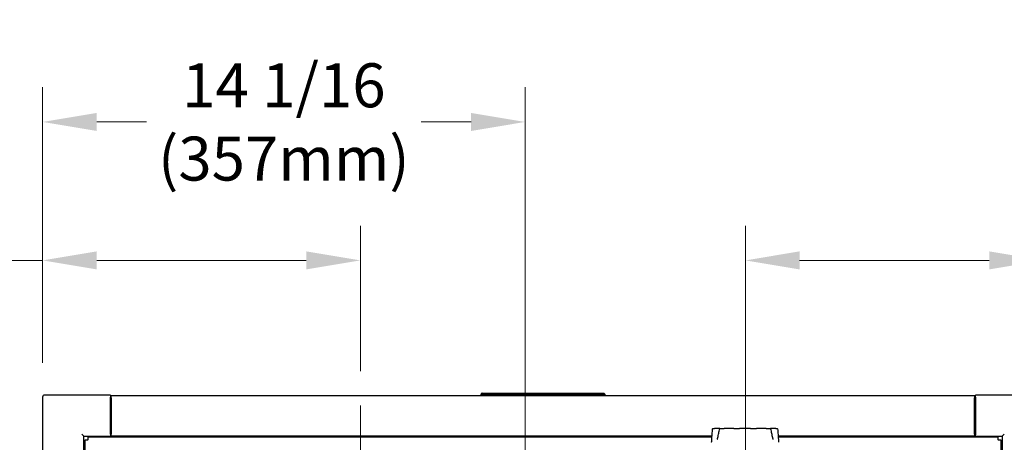
# Model space of a CAD drawing. Units: inches. Extents: x 20 to 260, y 16 to 166.
# Drawn here: x 206 to 234, y 103 to 115 of the extents above; entities that cross this region are included whole.
import ezdxf

# ---------------------------------------------------------------- set-up
doc = ezdxf.new("R2010")
doc.units = ezdxf.units.IN
doc.header["$LTSCALE"] = 16
doc.header["$MEASUREMENT"] = 0
for name, color, linetype, lineweight in [('Center Mark(ANSI)', 96, 'Continuous', 18), ('Dimensions(ANSI)', 7, 'Continuous', 18), ('Visible Edges(ANSI)', 7, 'Continuous', 25)]:
    doc.layers.add(name, color=color, linetype=linetype, lineweight=lineweight)
doc.styles.add('MESTEK', font='arial.ttf')
doc.dimstyles.new('MESTEK FRACTIONS', dxfattribs={"dimscale": 16, "dimtxt": 0.08, "dimasz": 0.098425, "dimexe": 0.063, "dimexo": 0.0625, "dimgap": 0.031496, "dimtad": 0, "dimtih": 1, "dimtoh": 1, "dimdec": 5, "dimrnd": 1e-08, "dimzin": 1, "dimdsep": 46, "dimlunit": 5, "dimtxsty": 'MESTEK', "dimcen": 0.09, "dimdle": 0.393701, "dimclrd": 7, "dimclre": 7, "dimclrt": 7, "dimadec": 0, "dimazin": 0, "dimtfac": 1, "dimtofl": 0, "dimtmove": 0, "dimatfit": 3, "dimfxl": 0, "dimfrac": 2, "dimtolj": 1, "dimtzin": 0, "dimlwd": 15, "dimlwe": 15, "dimarcsym": 0})

# ---------------------------------------------------------------- blocks, each defined once
blk = doc.blocks.new('*D19')
at = {"layer": 'Defpoints', "color": 0, "linetype": 'Continuous'}
for p in [(209.983, 98.02), (215.542, 95.474)]:
    blk.add_point(p, dxfattribs=at)
at = {"layer": 'Dimensions(ANSI)', "color": 7, "linetype": 'Continuous', "lineweight": 15}
for p, q in [((203.319, 100.352), (204.894, 100.352)), ((204.894, 100.352), (208.552, 98.676))]:
    blk.add_line(p, q, dxfattribs=at)
at = {"layer": 'Dimensions(ANSI)', "color": 7, "linetype": 'Continuous'}
blk.add_solid([(208.661, 98.915), (208.442, 98.437), (209.983, 98.02)], dxfattribs=at)
at = {"layer": 'Dimensions(ANSI)', "color": 7, "linetype": 'Continuous', "lineweight": 18, "insert": (195.391, 100.352), "char_height": 1.28, "attachment_point": 5, "style": 'MESTEK'}
blk.add_mtext('\\A1; Ø12" AIR INTAKE\\P(Ø305mm)', dxfattribs=at)
blk = doc.blocks.new('*D20')
at = {"layer": 'Defpoints', "color": 0, "linetype": 'Continuous'}
for p in [(215.542, 107.813), (206.294, 103.833), (215.542, 103.591)]:
    blk.add_point(p, dxfattribs=at)
at = {"layer": 'Dimensions(ANSI)', "color": 7, "linetype": 'Continuous', "lineweight": 15}
for p, q in [((206.294, 104.833), (206.294, 108.821)), ((215.542, 104.591), (215.542, 108.821)), ((206.294, 107.813), (204.338, 107.813)), ((213.967, 107.813), (207.869, 107.813))]:
    blk.add_line(p, q, dxfattribs=at)
at = {"layer": 'Dimensions(ANSI)', "color": 7, "linetype": 'Continuous'}
for points in [[(207.869, 108.076), (207.869, 107.551), (206.294, 107.813)], [(213.967, 108.076), (213.967, 107.551), (215.542, 107.813)]]:
    blk.add_solid(points, dxfattribs=at)
at = {"layer": 'Dimensions(ANSI)', "color": 7, "linetype": 'Continuous', "lineweight": 18, "insert": (200.344, 107.813), "char_height": 1.28, "attachment_point": 5, "style": 'MESTEK'}
blk.add_mtext('\\A1;9 1/4{\\P(235mm)}', dxfattribs=at)
blk = doc.blocks.new('*D46')
at = {"layer": 'Defpoints', "color": 0, "linetype": 'Continuous'}
for p in [(226.749, 107.813), (235.419, 103.833), (226.749, 98.513)]:
    blk.add_point(p, dxfattribs=at)
at = {"layer": 'Dimensions(ANSI)', "color": 7, "linetype": 'Continuous', "lineweight": 15}
for p, q in [((226.749, 99.513), (226.749, 108.821)), ((235.419, 104.833), (235.419, 108.821)), ((228.324, 107.813), (233.844, 107.813)), ((235.419, 107.813), (238.301, 107.813))]:
    blk.add_line(p, q, dxfattribs=at)
at = {"layer": 'Dimensions(ANSI)', "color": 7, "linetype": 'Continuous'}
for points in [[(228.324, 108.076), (228.324, 107.551), (226.749, 107.813)], [(233.844, 108.076), (233.844, 107.551), (235.419, 107.813)]]:
    blk.add_solid(points, dxfattribs=at)
at = {"layer": 'Dimensions(ANSI)', "color": 7, "linetype": 'Continuous', "lineweight": 18, "insert": (242.295, 107.813), "char_height": 1.28, "attachment_point": 5, "style": 'MESTEK'}
blk.add_mtext('\\A1; 8 5/8\\P(219mm)', dxfattribs=at)
blk = doc.blocks.new('*D47')
at = {"layer": 'Defpoints', "color": 0, "linetype": 'Continuous'}
for p in [(227.551, 95.894), (225.947, 95.465)]:
    blk.add_point(p, dxfattribs=at)
at = {"layer": 'Dimensions(ANSI)', "color": 7, "linetype": 'Continuous', "lineweight": 15}
for p, q in [((238.375, 98.795), (229.072, 96.302)), ((226.749, 94.24), (226.749, 97.12)), ((225.309, 95.68), (228.189, 95.68))]:
    blk.add_line(p, q, dxfattribs=at)
at = {"layer": 'Dimensions(ANSI)', "color": 7, "linetype": 'Continuous'}
blk.add_solid([(229.004, 96.556), (229.14, 96.048), (227.551, 95.894)], dxfattribs=at)
at = {"layer": 'Dimensions(ANSI)', "color": 7, "linetype": 'Continuous', "lineweight": 18, "insert": (243.577, 98.795), "char_height": 1.28, "attachment_point": 5, "style": 'MESTEK'}
blk.add_mtext('\\A1; 1 1/4 NPT\\PGAS TRAIN', dxfattribs=at)
blk = doc.blocks.new('*D52')
at = {"layer": 'Defpoints', "color": 0, "linetype": 'Continuous'}
for p in [(220.337, 111.844), (206.294, 103.833), (220.337, 91.218)]:
    blk.add_point(p, dxfattribs=at)
at = {"layer": 'Dimensions(ANSI)', "color": 7, "linetype": 'Continuous', "lineweight": 15}
for p, q in [((206.294, 104.833), (206.294, 112.852)), ((220.337, 92.218), (220.337, 112.852)), ((207.869, 111.844), (209.321, 111.844)), ((218.762, 111.844), (217.31, 111.844))]:
    blk.add_line(p, q, dxfattribs=at)
at = {"layer": 'Dimensions(ANSI)', "color": 7, "linetype": 'Continuous'}
for points in [[(207.869, 112.106), (207.869, 111.581), (206.294, 111.844)], [(218.762, 112.106), (218.762, 111.581), (220.337, 111.844)]]:
    blk.add_solid(points, dxfattribs=at)
at = {"layer": 'Dimensions(ANSI)', "color": 7, "linetype": 'Continuous', "lineweight": 18, "insert": (213.315, 111.844), "char_height": 1.28, "attachment_point": 5, "style": 'MESTEK'}
blk.add_mtext('\\A1;14 1/16{\\P(357mm)}', dxfattribs=at)

msp = doc.modelspace()

# ---------------------------------------------------------------- linework, layer by layer
at = {"layer": 'Center Mark(ANSI)', "color": 7, "linetype": 'Continuous'}
msp.add_line((215.5419019, 98.3636726), (215.5419019, 103.5911584), dxfattribs=at)
at = {"layer": 'Visible Edges(ANSI)', "color": 7}
for p, q in [((206.2941386, 103.8332595), (206.2941386, 101.9172595)), ((208.2691386, 103.8922595), (206.3531386, 103.8922595)), ((208.2691386, 103.8922595), (208.2691386, 103.8332595)), ((208.2691386, 102.7552595), (208.2691386, 103.8332595)), ((208.2691386, 103.8132595), (208.2941386, 103.8132595)), ((233.4191386, 103.8723146), (208.2941386, 103.8723146)), ((208.2941386, 103.8132595), (208.2941386, 103.8723146)), ((208.2941386, 103.8132595), (208.2941386, 102.7502674)), ((222.6634866, 103.8724146), (219.0493134, 103.8724146)), ((219.0493134, 103.8723146), (219.0493134, 103.8724146)), ((222.6634866, 103.8723146), (222.6634866, 103.8724146)), ((233.4191386, 103.8723146), (233.4191386, 103.8132595)), ((233.4391386, 103.8132595), (233.4191386, 103.8132595)), ((233.4191386, 102.7502674), (233.4191386, 103.8132595)), ((233.4391386, 103.7512595), (233.4391386, 103.8132595)), ((233.4391386, 103.7512595), (233.4391386, 102.7352595)), ((233.4441386, 103.8332595), (233.4441386, 103.8922595)), ((235.3601386, 103.8922595), (233.4441386, 103.8922595)), ((233.4441386, 103.8332595), (233.4441386, 102.7552595)), ((225.7982132, 102.9145801), (225.8439462, 102.9145801)), ((226.004537, 102.9145801), (225.8439462, 102.9145801)), ((226.004537, 102.9145801), (226.1294817, 102.9145801)), ((226.4076332, 102.9145801), (226.1294817, 102.9145801)), ((226.4076332, 102.9145801), (226.5783108, 102.9145801)), ((226.8994925, 102.9145801), (226.5783108, 102.9145801)), ((226.8994925, 102.9145801), (227.0701701, 102.9145801)), ((227.3483217, 102.9145801), (227.0701701, 102.9145801)), ((227.3483217, 102.9145801), (227.4732663, 102.9145801)), ((227.6338572, 102.9145801), (227.4732663, 102.9145801)), ((227.6338572, 102.9145801), (227.6795901, 102.9145801)), ((207.4311386, 102.7552595), (207.4901386, 102.6962595)), ((207.4901386, 102.6962595), (208.2691386, 102.6962595)), ((207.4901386, 101.9172595), (207.4901386, 102.6962595)), ((207.529871, 102.5865851), (207.610871, 102.5865851)), ((207.529871, 86.7109086), (207.529871, 102.5865851)), ((207.615402, 102.5865851), (207.610871, 102.5865851)), ((207.615402, 102.5911161), (207.615402, 102.6721161)), ((207.615402, 102.6721161), (225.7742817, 102.6721161)), ((207.615402, 102.5911161), (207.615402, 102.5865851)), ((208.2691386, 102.7552595), (208.2691386, 102.6962595)), ((208.2691386, 102.7352595), (208.2941386, 102.7352595)), ((208.2691386, 102.6721161), (208.2691386, 102.6962595)), ((208.2941386, 102.6912123), (208.2941386, 102.7502674)), ((225.7755725, 102.6912123), (208.2941386, 102.6912123)), ((208.2941386, 102.6912123), (208.2941386, 102.6721161)), ((233.4191386, 102.6912123), (227.7022308, 102.6912123)), ((227.7035216, 102.6721161), (234.0978752, 102.6721161)), ((233.4191386, 102.7502674), (233.4191386, 102.6912123)), ((233.4391386, 102.7352595), (233.4191386, 102.7352595)), ((233.4191386, 102.6721161), (233.4191386, 102.6912123)), ((233.4441386, 102.6962595), (233.4441386, 102.7552595)), ((233.4441386, 102.6962595), (234.2231386, 102.6962595)), ((233.4441386, 102.6962595), (233.4441386, 102.6721161)), ((234.0978752, 102.6721161), (234.0978752, 102.5911161)), ((234.0978752, 102.5865851), (234.0978752, 102.5911161)), ((234.1024062, 102.5865851), (234.0978752, 102.5865851)), ((234.1024062, 102.5865851), (234.1834062, 102.5865851)), ((234.1834062, 102.5865851), (234.1834062, 86.7109086)), ((234.2231386, 102.6962595), (234.2821386, 102.7552595)), ((234.2231386, 102.6962595), (234.2231386, 101.9172595))]:
    msp.add_line(p, q, dxfattribs=at)
for centre, radius, start, end in [((206.3531386, 103.8332595), 0.059, 90, 180), ((225.7982132, 102.9083301), 0.00625, 90, 175.27802536), ((226.004537, 102.9083301), 0.00625, 90.00000272, 168.15653225), ((227.4732663, 102.9083301), 0.00625, 11.84347977, 89.9999956), ((227.6795901, 102.9083301), 0.00625, 4.72197464, 90)]:
    msp.add_arc(centre, radius, start, end, dxfattribs=at)
for points in [[(219.0886835, 103.9517632), (219.0493134, 103.9123931)], [(219.0493134, 103.9123931), (222.6634866, 103.9123931)], [(219.0493134, 103.9123931), (219.0493134, 103.873023)], [(222.6634866, 103.873023), (219.0493134, 103.873023)], [(219.0886835, 103.9517632), (222.6241166, 103.9517632)], [(222.6634866, 103.9123931), (222.6241166, 103.9517632)], [(222.6634866, 103.873023), (222.6634866, 103.9123931)]]:
    msp.add_open_spline(points, degree=1, dxfattribs=at)
for points, weights in [([(219.1477386, 103.8724146), (219.1477386, 103.873023), (219.1477386, 103.873023)], [0.886800731856, 0.923331326932, 1]), ([(222.5650614, 103.873023), (222.5650614, 103.873023), (222.5650614, 103.8724146)], [1, 0.923331326932, 0.886800731856])]:
    msp.add_rational_spline(points, weights, degree=2, dxfattribs=at)
for points, knots in [([(225.7646798, 102.5168218), (225.7646798, 102.5168218), (225.764701, 102.5171959), (225.7647842, 102.5186611), (225.7648508, 102.5198331), (225.7650518, 102.5233593), (225.7652001, 102.5259527), (225.7655158, 102.5314448), (225.765683, 102.534341), (225.7661451, 102.5423011), (225.7664511, 102.5475277), (225.7673757, 102.5631783), (225.7680225, 102.573944), (225.7694997, 102.598083), (225.7703361, 102.6114655), (225.7720553, 102.6383954), (225.7729395, 102.6519619), (225.7756587, 102.6928354), (225.777561, 102.7203175), (225.7815242, 102.7753886), (225.7835874, 102.8030135), (225.7877449, 102.8567024), (225.78983, 102.8827614), (225.7919845, 102.9088446)], [1.1289148783, 1.1289148783, 1.1289148783, 1.1289148783, 1.146022813, 1.146022813, 1.1658134723, 1.1658134723, 1.1954711477, 1.1954711477, 1.2238180299, 1.2238180299, 1.2711301173, 1.2711301173, 1.3620446574, 1.3620446574, 1.4720185593, 1.4720185593, 1.5819924612, 1.5819924612, 1.801940265, 1.801940265, 2.0218880688, 2.0218880688, 2.2286538973, 2.2286538973, 2.2286538973, 2.2286538973]), ([(225.928671, 102.5954624), (225.9313682, 102.6055282), (225.9339553, 102.615716), (225.941526, 102.6464802), (225.9463253, 102.6672574), (225.9557302, 102.7090458), (225.9603283, 102.7300649), (225.9694189, 102.7721667), (225.9739083, 102.793245), (225.9828519, 102.8354902), (225.9873034, 102.8566478), (225.9939746, 102.8884174), (225.9961972, 102.8990129), (225.9984201, 102.9096129)], [1.38791166873, 1.38791166873, 1.38791166873, 1.38791166873, 1.47197639677, 1.47197639677, 1.64010585284, 1.64010585284, 1.80823530892, 1.80823530892, 1.976364765, 1.976364765, 2.14449422108, 2.14449422108, 2.22855894912, 2.22855894912, 2.22855894912, 2.22855894912]), ([(227.4793832, 102.9096129), (227.4838289, 102.8884129), (227.4882733, 102.8672306), (227.4971844, 102.8249219), (227.5016508, 102.8037951), (227.5106488, 102.7616298), (227.5151835, 102.7405711), (227.5244056, 102.6985794), (227.5290862, 102.6776583), (227.5363421, 102.6465496), (227.5388009, 102.6362255), (227.543848, 102.615716), (227.5464352, 102.6055282), (227.5491323, 102.5954624)], [0.02917596779, 0.02917596779, 0.02917596779, 0.02917596779, 0.19730542375, 0.19730542375, 0.36543487972, 0.36543487972, 0.53356433568, 0.53356433568, 0.70169379164, 0.70169379164, 0.78575851962, 0.78575851962, 0.8698232476, 0.8698232476, 0.8698232476, 0.8698232476]), ([(227.6858189, 102.9088446), (227.6881107, 102.8810985), (227.690324, 102.8533797), (227.6945908, 102.7980446), (227.6966441, 102.7704308), (227.7005882, 102.715375), (227.7024804, 102.6879089), (227.7051834, 102.6470802), (227.706062, 102.6335319), (227.7077693, 102.6066545), (227.7086011, 102.5932759), (227.7098019, 102.5735542), (227.7101932, 102.5670556), (227.7108564, 102.5559275), (227.7111338, 102.5512349), (227.7116026, 102.5432455), (227.7117979, 102.5398972), (227.7121245, 102.5342666), (227.7122591, 102.5319373), (227.7125539, 102.5268139), (227.7127089, 102.524105), (227.7129047, 102.5206727), (227.7129639, 102.5196326), (227.7130773, 102.5176366), (227.7131188, 102.5169047), (227.7131234, 102.5168241), (227.7131235, 102.5168218), (227.7131235, 102.5168218)], [0.0291758593, 0.0291758593, 0.0291758593, 0.0291758593, 0.2491236631, 0.2491236631, 0.4690714669, 0.4690714669, 0.6890192707, 0.6890192707, 0.7989931726, 0.7989931726, 0.9089670745, 0.9089670745, 0.9639540255, 0.9639540255, 1.0051942387, 1.0051942387, 1.0361243986, 1.0361243986, 1.0589601739, 1.0589601739, 1.0892537945, 1.0892537945, 1.1050440608, 1.1050440608, 1.1275395623, 1.1275395623, 1.1289148783, 1.1289148783, 1.1289148783, 1.1289148783])]:
    msp.add_open_spline(points, degree=3, knots=knots, dxfattribs=at)

# ---------------------------------------------------------------- dimensions: what is measured, and where the dimension line sits
at = {"layer": 'Dimensions(ANSI)', "color": 7, "linetype": 'Continuous', "lineweight": 18}
for base, p2, text, override, picture, middle in [((220.3366386, 111.8436942), (220.3366386, 91.2180599), '<>{\\P(357mm)}', {"dimtih": 0, "dimtoh": 0, "dimdec": 4, "dimtp": 0, "dimtm": 0, "dimtdec": 2, "dimatfit": 1}, '*D52', (213.3153886, 111.8436942)), ((215.5419019, 107.8133979), (215.5419019, 103.5911584), '<>{\\P(235mm)}', {"dimtih": 0, "dimtoh": 0, "dimdec": 5, "dimtp": 0, "dimtm": 0, "dimtdec": 2, "dimatfit": 2}, '*D20', (200.3436071, 107.8133979))]:
    dim = msp.add_linear_dim(base=base, p1=(206.2941386, 103.8332595), p2=p2, angle=180, text=text, dimstyle='MESTEK FRACTIONS', override=override, dxfattribs=at)
    dim.commit()
    dim.dimension.update_dxf_attribs({"geometry": picture, "text_midpoint": middle, "dimtype": 160})
dim = msp.add_linear_dim(base=(226.7489017, 107.8133979), p1=(235.4191386, 103.8332595), p2=(226.7489017, 98.5127297), text=' 8 5/8\\P(219mm)', dimstyle='MESTEK FRACTIONS', override={"dimtih": 0, "dimtoh": 0, "dimdec": 5, "dimtp": 0, "dimtm": 0, "dimtdec": 2, "dimatfit": 2}, dxfattribs=at)
dim.commit()
dim.dimension.update_dxf_attribs({"geometry": '*D46', "text_midpoint": (242.2950956, 107.8133979), "dimtype": 160})
dim = msp.add_radius_dim(center=(215.5419019, 95.4739088), mpoint=(209.983255, 98.0202126), text=' Ø12" AIR INTAKE\\P(Ø305mm)', dimstyle='MESTEK FRACTIONS', override={"dimdec": 5, "dimcen": 0, "dimtp": 0, "dimtm": 0, "dimtdec": 2}, dxfattribs=at)
dim.commit()
dim.dimension.update_dxf_attribs({"geometry": '*D19', "text_midpoint": (195.3909842, 100.3515438), "dimtype": 164})
dim = msp.add_diameter_dim_2p(p1=(225.9471832, 95.4647603), p2=(227.5506201, 95.8943999), text=' 1 1/4 NPT\\PGAS TRAIN', dimstyle='MESTEK FRACTIONS', override={"dimdec": 5, "dimlfac": 1, "dimtp": 0, "dimtm": 0, "dimtdec": 2}, dxfattribs=at)
dim.commit()
dim.dimension.update_dxf_attribs({"geometry": '*D47', "text_midpoint": (238.3754313, 98.7948994), "dimtype": 163})

doc.saveas('drawing.dxf')
